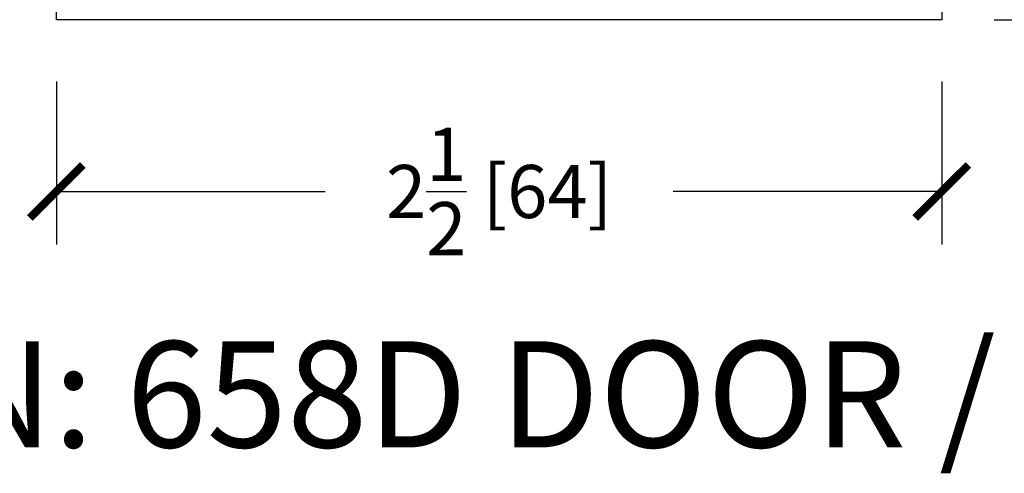
# Model space of a CAD drawing. Units: inches. Extents: x -51 to -13, y -32 to 69.
# Drawn here: x -23 to -20, y -17 to -16 of the extents above; entities that cross this region are included whole.
import ezdxf

# ---------------------------------------------------------------- set-up
doc = ezdxf.new("R2010")
doc.units = ezdxf.units.IN
doc.header["$MEASUREMENT"] = 0
doc.layers.get('Defpoints').update_dxf_attribs({"true_color": 0x737373})
doc.layers.add('Dimensions', color=7, linetype='Continuous')
doc.layers.add('Frame', color=7, linetype='Continuous', lineweight=35)
doc.styles.add('ROMANS', font='romans.shx')
doc.styles.get("Standard").update_dxf_attribs({"font": 'arial.ttf'})
doc.dimstyles.new('SMALL + METRIC', dxfattribs={"dimtxt": 0.15, "dimasz": 0.15, "dimexe": 0.15, "dimexo": 0.175, "dimgap": 0.07, "dimtad": 0, "dimdec": 5, "dimzin": 0, "dimdsep": 46, "dimlunit": 5, "dimtxsty": 'ROMANS', "dimblk": 'ARCHTICK', "dimcen": 0.07, "dimclrd": 256, "dimclre": 256, "dimclrt": 256, "dimadec": 0, "dimazin": 0, "dimtfac": 1, "dimtdec": 5, "dimtofl": 0, "dimtmove": 0, "dimatfit": 3, "dimldrblk": 'CLOSEDBLANK', "dimfxl": 1, "dimtfillclr": 3, "dimtolj": 1, "dimtzin": 0, "dimarcsym": 0})

# ---------------------------------------------------------------- blocks, each defined once
blk = doc.blocks.new('_ArchTick')
at = {"color": 0, "linetype": 'ByBlock', "const_width": 0.15}
blk.add_lwpolyline([(-0.5, -0.5), (0.5, 0.5)], dxfattribs=at)
blk = doc.blocks.new('*D51')
at = {"layer": 'Defpoints', "color": 0, "transparency": 16777216}
for p in [(-20.2006, -7.6482), (-20.1259, -16.117), (-18.6417, -16.117)]:
    blk.add_point(p, dxfattribs=at)
at = {"layer": 'Dimensions', "lineweight": -2, "transparency": 16777216}
for p, q in [((-20.0256, -7.6482), (-18.4917, -7.6482)), ((-18.6417, -7.6482), (-18.6417, -11.2483)), ((-18.6417, -16.117), (-18.6417, -12.5169)), ((-19.9509, -16.117), (-18.4917, -16.117))]:
    blk.add_line(p, q, dxfattribs=at)
at = {"layer": 'Dimensions', "lineweight": -2, "transparency": 16777216, "xscale": 0.15, "yscale": 0.15, "zscale": 0.15}
for p, rotation in [((-18.6417, -7.6482), 90), ((-18.6417, -16.117), 270)]:
    blk.add_blockref('_ArchTick', p, dxfattribs=dict(at, rotation=rotation))
at = {"layer": 'Dimensions', "lineweight": -3, "transparency": 16777216, "insert": (-18.6417, -11.8826), "char_height": 0.15, "attachment_point": 5, "rotation": 90, "style": 'ROMANS'}
blk.add_mtext('\\A1;8{\\H1x;\\S15/32;} [215]', dxfattribs=at)
blk = doc.blocks.new('_ClosedBlank')
at = {"color": 0, "linetype": 'ByBlock', "lineweight": -2}
for p, q in [((-1, 0.167), (0, 0)), ((-1, 0.167), (-1, -0.167)), ((0, 0), (-1, -0.167))]:
    blk.add_line(p, q, dxfattribs=at)
blk = doc.blocks.new('B162006')
blk.add_lwpolyline([(-1.2, -0.94), (1.2, -0.94), (1.2, -0.576), (1.17, -0.576, -1), (1.17, -0.496), (1.19, -0.496, -0.414214), (1.25, -0.556), (1.25, -1), (-1.25, -1), (-1.25, -0.556, -0.414214), (-1.19, -0.496), (-1.17, -0.496, -1), (-1.17, -0.576), (-1.2, -0.576)], format="xyb", close=True)
blk = doc.blocks.new('*D53')
at = {"layer": 'Defpoints', "color": 0, "transparency": 16777216}
for p in [(-22.5987, -16.117), (-20.0987, -16.117), (-22.5987, -16.6027)]:
    blk.add_point(p, dxfattribs=at)
at = {"layer": 'Dimensions', "lineweight": -2, "transparency": 16777216}
for p, q in [((-22.5987, -16.292), (-22.5987, -16.7527)), ((-20.0987, -16.292), (-20.0987, -16.7527)), ((-22.5987, -16.6027), (-21.8401, -16.6027)), ((-20.0987, -16.6027), (-20.8572, -16.6027))]:
    blk.add_line(p, q, dxfattribs=at)
at = {"layer": 'Dimensions', "lineweight": -2, "transparency": 16777216, "xscale": 0.15, "yscale": 0.15, "zscale": 0.15, "rotation": 180}
blk.add_blockref('_ArchTick', (-22.5987, -16.6027), dxfattribs=at)
at = {"layer": 'Dimensions', "lineweight": -2, "transparency": 16777216, "xscale": 0.15, "yscale": 0.15, "zscale": 0.15}
blk.add_blockref('_ArchTick', (-20.0987, -16.6027), dxfattribs=at)
at = {"layer": 'Dimensions', "lineweight": -3, "transparency": 16777216, "insert": (-21.3487, -16.6027), "char_height": 0.15, "attachment_point": 5, "style": 'ROMANS'}
blk.add_mtext('\\A1;2{\\H1x;\\S1/2;} [64]', dxfattribs=at)
blk = doc.blocks.new('*D56')
at = {"layer": 'Defpoints', "color": 0, "transparency": 16777216}
for p in [(-23.5779, -14.9813), (-22.5987, -16.117), (-23.5779, -16.6027)]:
    blk.add_point(p, dxfattribs=at)
at = {"layer": 'Dimensions', "lineweight": -2, "transparency": 16777216}
for p, q in [((-23.5779, -15.1563), (-23.5779, -16.7527)), ((-22.5987, -16.292), (-22.5987, -16.7527)), ((-23.5779, -16.6027), (-23.7279, -16.6027)), ((-22.5987, -16.6027), (-22.4487, -16.6027))]:
    blk.add_line(p, q, dxfattribs=at)
at = {"layer": 'Dimensions', "lineweight": -2, "transparency": 16777216, "xscale": 0.15, "yscale": 0.15, "zscale": 0.15}
blk.add_blockref('_ArchTick', (-23.5779, -16.6027), dxfattribs=at)
at = {"layer": 'Dimensions', "lineweight": -2, "transparency": 16777216, "xscale": 0.15, "yscale": 0.15, "zscale": 0.15, "rotation": 180}
blk.add_blockref('_ArchTick', (-22.5987, -16.6027), dxfattribs=at)
at = {"layer": 'Dimensions', "lineweight": -3, "transparency": 16777216, "insert": (-23.0883, -16.6027), "char_height": 0.15, "attachment_point": 5, "style": 'ROMANS'}
blk.add_mtext('\\A1;1 [25]', dxfattribs=at)

msp = doc.modelspace()

# ---------------------------------------------------------------- block references
at = {"lineweight": -3}
msp.add_blockref('B162006', (-21.348653, -15.116982), dxfattribs=at)

# ---------------------------------------------------------------- texts
at = {"layer": 'Frame', "lineweight": -3, "insert": (-24.398414, -17.026003), "char_height": 0.3, "attachment_point": 1}
msp.add_mtext_dynamic_manual_height_columns('MULLION: 658D DOOR / FIXED', width=6.29602954, gutter_width=1, heights=[0.959799], dxfattribs=at)

# ---------------------------------------------------------------- dimensions: what is measured, and where the dimension line sits
at = {"layer": 'Dimensions', "lineweight": -3}
dim = msp.add_linear_dim(base=(-18.641658, -16.116982), p1=(-20.200634, -7.648232), p2=(-20.125908, -16.116982), angle=270, dimstyle='SMALL + METRIC', dxfattribs=at)
dim.commit()
dim.dimension.update_dxf_attribs({"geometry": '*D51', "text_midpoint": (-18.641658, -11.882607), "dimtype": 160})
dim = msp.add_linear_dim(base=(-23.577898, -16.60268), p1=(-22.598653, -16.116982), p2=(-23.577898, -14.981333), dimstyle='SMALL + METRIC', override={"dimdec": 4}, dxfattribs=at)
dim.commit()
dim.dimension.update_dxf_attribs({"geometry": '*D56', "text_midpoint": (-23.088276, -16.60268)})
dim = msp.add_linear_dim(base=(-22.598653, -16.60268), p1=(-20.098653, -16.116982), p2=(-22.598653, -16.116982), angle=180, dimstyle='SMALL + METRIC', dxfattribs=at)
dim.commit()
dim.dimension.update_dxf_attribs({"geometry": '*D53', "text_midpoint": (-21.348653, -16.60268)})

doc.saveas('drawing.dxf')
